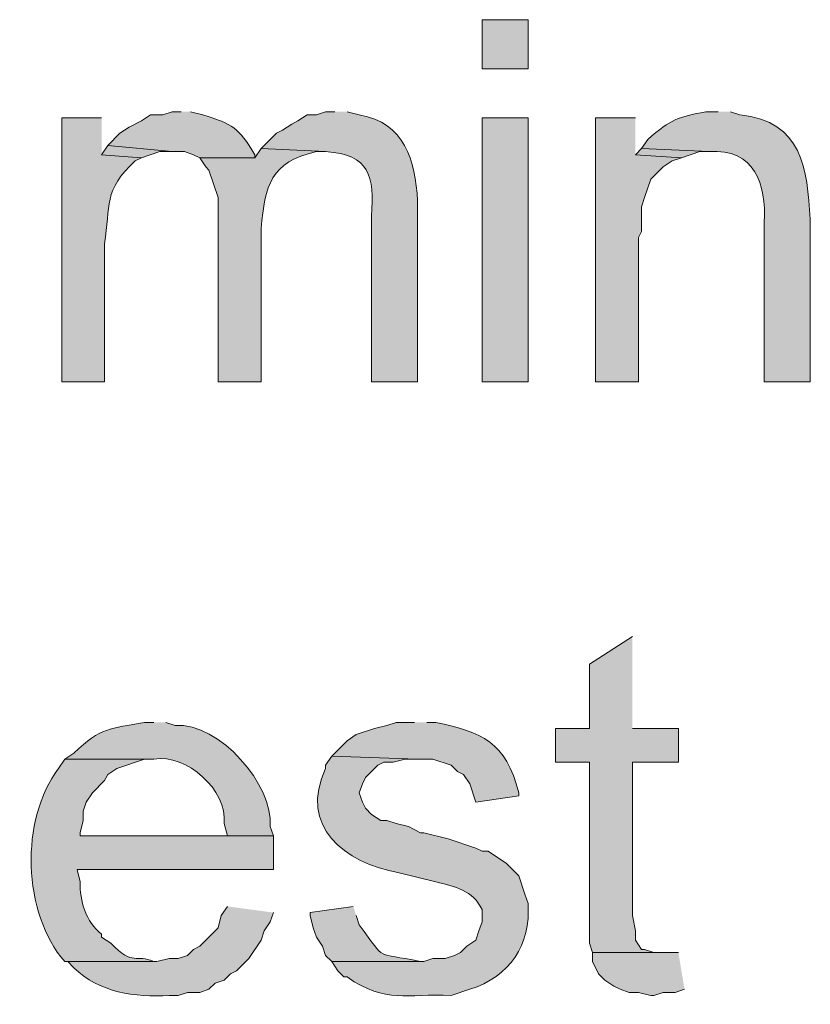
# Model space of a CAD drawing. Units: inches. Extents: x 19 to 188, y 66 to 208.
# Drawn here: x 151 to 156, y 106 to 113 of the extents above; entities that cross this region are included whole.
import ezdxf

# ---------------------------------------------------------------- set-up
doc = ezdxf.new("R2010")
doc.units = ezdxf.units.IN
doc.header["$MEASUREMENT"] = 0
doc.layers.add('Layer 1', color=7, linetype='Continuous')

msp = doc.modelspace()

# ---------------------------------------------------------------- hatches: boundary and pattern name
at = {"layer": 'Layer 1', "true_color": 0xffffff}
h = msp.add_hatch(color=7, dxfattribs=at)
h.dxf.hatch_style = 2
h.paths.add_polyline_path([(153.7547, 112.8042), (154.0722, 112.8042), (154.0722, 113.1429), (153.7547, 113.1429)])
h = msp.add_hatch(color=7, dxfattribs=at)
edge = h.paths.add_edge_path()
edge.add_spline(control_points=[(151.6803, 112.5079), (151.6803, 112.5079), (151.6168, 112.5079), (151.6168, 112.5079), (151.6168, 112.5079), (151.5533, 112.4867), (151.5533, 112.4867), (151.5533, 112.4867), (151.4687, 112.4867), (151.4687, 112.4867), (151.4687, 112.4867), (151.4052, 112.4444), (151.4052, 112.4444), (151.4052, 112.4444), (151.3205, 112.4021), (151.3205, 112.4021), (151.3205, 112.4021), (151.257, 112.3597), (151.257, 112.3597), (151.257, 112.3597), (151.1723, 112.2751), (151.1723, 112.2751), (151.1723, 112.2751), (151.6168, 112.2327), (151.6168, 112.2327), (151.6168, 112.2327), (151.7015, 112.2327), (151.7015, 112.2327), (151.7015, 112.2327), (151.765, 112.2116), (151.765, 112.2116), (151.765, 112.2116), (151.8073, 112.1904), (151.8073, 112.1904), (151.8073, 112.1904), (152.1883, 112.1904), (152.1883, 112.1904), (152.1883, 112.1904), (152.1883, 112.2116), (152.1883, 112.2116), (152.0687, 112.4038), (152.0416, 112.4193), (151.8285, 112.4867), (151.8285, 112.4867), (151.7438, 112.5079), (151.7438, 112.5079)], knot_values=[0, 0, 0, 0, 0.352778, 0.352778, 0.352778, 0.705556, 0.705556, 0.705556, 1.058333, 1.058333, 1.058333, 1.411111, 1.411111, 1.411111, 1.763889, 1.763889, 1.763889, 2.116667, 2.116667, 2.116667, 2.469444, 2.469444, 2.469444, 2.822222, 2.822222, 2.822222, 3.175, 3.175, 3.175, 3.527778, 3.527778, 3.527778, 3.880556, 3.880556, 3.880556, 4.233333, 4.233333, 4.233333, 4.586111, 4.586111, 4.586111, 4.938889, 4.938889, 4.938889, 5.291667, 5.291667, 5.291667, 5.291667], degree=3, periodic=0)
edge.add_line((151.7438, 112.5079), (151.6803, 112.5079))
h = msp.add_hatch(color=7, dxfattribs=at)
edge = h.paths.add_edge_path()
edge.add_spline(control_points=[(152.7387, 112.5079), (152.7387, 112.5079), (152.6752, 112.5079), (152.6752, 112.5079), (152.6752, 112.5079), (152.6117, 112.4867), (152.6117, 112.4867), (152.6117, 112.4867), (152.5482, 112.4867), (152.5482, 112.4867), (152.5482, 112.4867), (152.4847, 112.4444), (152.4847, 112.4444), (152.4847, 112.4444), (152.4423, 112.4232), (152.4423, 112.4232), (152.4423, 112.4232), (152.3788, 112.3809), (152.3788, 112.3809), (152.3788, 112.3809), (152.3365, 112.3597), (152.3365, 112.3597), (152.3365, 112.3597), (152.2307, 112.2539), (152.2307, 112.2539), (152.2307, 112.2539), (152.6752, 112.2327), (152.6752, 112.2327), (152.9817, 112.2133), (153.0114, 112.063), (152.9927, 111.7882), (152.9927, 111.7882), (152.9927, 110.6452), (152.9927, 110.6452), (152.9927, 110.6452), (153.3102, 110.6452), (153.3102, 110.6452), (153.3102, 110.6452), (153.3102, 111.8941), (153.3102, 111.8941), (153.2943, 112.1738), (153.2216, 112.4303), (152.908, 112.4867), (152.908, 112.4867), (152.8233, 112.5079), (152.8233, 112.5079)], knot_values=[0, 0, 0, 0, 0.352778, 0.352778, 0.352778, 0.705556, 0.705556, 0.705556, 1.058333, 1.058333, 1.058333, 1.411111, 1.411111, 1.411111, 1.763889, 1.763889, 1.763889, 2.116667, 2.116667, 2.116667, 2.469444, 2.469444, 2.469444, 2.822222, 2.822222, 2.822222, 3.175, 3.175, 3.175, 3.527778, 3.527778, 3.527778, 3.880556, 3.880556, 3.880556, 4.233333, 4.233333, 4.233333, 4.586111, 4.586111, 4.586111, 4.938889, 4.938889, 4.938889, 5.291667, 5.291667, 5.291667, 5.291667], degree=3, periodic=0)
edge.add_line((152.8233, 112.5079), (152.7387, 112.5079))
h = msp.add_hatch(color=7, dxfattribs=at)
edge = h.paths.add_edge_path()
edge.add_spline(control_points=[(155.3845, 112.5079), (155.3845, 112.5079), (155.2998, 112.5079), (155.2998, 112.5079), (155.1076, 112.4719), (155.0599, 112.4581), (154.8977, 112.3174), (154.8977, 112.3174), (154.8553, 112.2539), (154.8553, 112.2539), (154.8553, 112.2539), (155.321, 112.2327), (155.321, 112.2327), (155.635, 112.2567), (155.7158, 112.0038), (155.702, 111.7459), (155.702, 111.7459), (155.702, 110.6452), (155.702, 110.6452), (155.702, 110.6452), (156.0195, 110.6452), (156.0195, 110.6452), (156.0195, 110.6452), (156.0195, 111.7671), (156.0195, 111.7671), (155.9959, 112.1117), (155.9673, 112.4433), (155.5327, 112.4867), (155.5327, 112.4867), (155.4692, 112.5079), (155.4692, 112.5079)], knot_values=[0, 0, 0, 0, 0.352778, 0.352778, 0.352778, 0.705556, 0.705556, 0.705556, 1.058333, 1.058333, 1.058333, 1.411111, 1.411111, 1.411111, 1.763889, 1.763889, 1.763889, 2.116667, 2.116667, 2.116667, 2.469444, 2.469444, 2.469444, 2.822222, 2.822222, 2.822222, 3.175, 3.175, 3.175, 3.527778, 3.527778, 3.527778, 3.527778], degree=3, periodic=0)
edge.add_line((155.4692, 112.5079), (155.3845, 112.5079))
h = msp.add_hatch(color=7, dxfattribs=at)
edge = h.paths.add_edge_path()
edge.add_spline(control_points=[(151.13, 112.4656), (151.13, 112.4656), (150.8548, 112.4656), (150.8548, 112.4656), (150.8548, 112.4656), (150.8548, 110.6452), (150.8548, 110.6452), (150.8548, 110.6452), (151.1512, 110.6452), (151.1512, 110.6452), (151.1512, 110.6452), (151.1512, 111.5977), (151.1512, 111.5977), (151.1921, 111.8598), (151.1395, 111.9646), (151.3628, 112.1692), (151.3628, 112.1692), (151.4052, 112.1904), (151.4052, 112.1904), (151.4052, 112.1904), (151.13, 112.2116), (151.13, 112.2116)], knot_values=[0, 0, 0, 0, 0.352778, 0.352778, 0.352778, 0.705556, 0.705556, 0.705556, 1.058333, 1.058333, 1.058333, 1.411111, 1.411111, 1.411111, 1.763889, 1.763889, 1.763889, 2.116667, 2.116667, 2.116667, 2.469444, 2.469444, 2.469444, 2.469444], degree=3, periodic=0)
edge.add_line((151.13, 112.2116), (151.13, 112.4656))
h = msp.add_hatch(color=7, dxfattribs=at)
h.dxf.hatch_style = 2
h.paths.add_polyline_path([(153.7547, 110.6452), (154.0722, 110.6452), (154.0722, 112.4656), (153.7547, 112.4656)])
for points in [[(154.813, 112.4656), (154.5378, 112.4656), (154.5378, 110.6452), (154.8342, 110.6452), (154.8342, 111.64), (154.8553, 111.6824), (154.8553, 111.8517), (154.8765, 111.9152), (154.9188, 112.0422), (154.9823, 112.1057), (155.0035, 112.1269), (155.067, 112.1692), (155.1305, 112.1904), (154.813, 112.2116)], [(151.1723, 112.2751), (151.13, 112.2116), (151.4052, 112.1904), (151.5322, 112.2327), (151.6168, 112.2327)], [(154.8553, 112.2539), (154.813, 112.2116), (155.1305, 112.1904), (155.2575, 112.2327), (155.321, 112.2327)], [(154.7918, 108.8884), (154.4955, 108.6979), (154.4955, 108.2534), (154.2627, 108.2534), (154.2627, 108.0205), (154.4955, 108.0205), (154.4955, 106.7717), (154.5167, 106.7082), (154.9823, 106.7082), (154.94, 106.7082), (154.8765, 106.7294), (154.8553, 106.7294), (154.813, 106.7929), (154.813, 106.8564), (154.7918, 106.9622), (154.7918, 108.0205), (155.1093, 108.0205), (155.1093, 108.2534), (154.7918, 108.2534)], [(155.1093, 106.7082), (154.5167, 106.7082), (154.5167, 106.6447), (154.559, 106.5601), (154.6013, 106.5177), (154.6648, 106.4754), (154.7072, 106.4542), (154.7707, 106.433), (154.8342, 106.433), (154.9188, 106.4119), (154.94, 106.4119), (155.0035, 106.433), (155.0882, 106.433), (155.1517, 106.4542)]]:
    msp.add_hatch(color=7, dxfattribs=at).paths.add_polyline_path(points)
h = msp.add_hatch(color=7, dxfattribs=at)
edge = h.paths.add_edge_path()
edge.add_spline(control_points=[(152.2307, 112.2539), (152.2307, 112.2539), (152.1883, 112.1904), (152.1883, 112.1904), (152.1883, 112.1904), (151.8073, 112.1904), (151.8073, 112.1904), (151.8073, 112.1904), (151.8497, 112.1269), (151.8497, 112.1269), (151.8497, 112.1269), (151.8708, 112.1057), (151.8708, 112.1057), (151.8708, 112.1057), (151.9343, 111.9152), (151.9343, 111.9152), (151.9343, 111.9152), (151.9343, 110.6452), (151.9343, 110.6452), (151.9343, 110.6452), (152.2307, 110.6452), (152.2307, 110.6452), (152.2307, 110.6452), (152.2307, 111.7035), (152.2307, 111.7035), (152.2578, 111.9988), (152.2945, 112.1615), (152.6117, 112.2327), (152.6117, 112.2327), (152.6752, 112.2327), (152.6752, 112.2327)], knot_values=[0, 0, 0, 0, 0.352778, 0.352778, 0.352778, 0.705556, 0.705556, 0.705556, 1.058333, 1.058333, 1.058333, 1.411111, 1.411111, 1.411111, 1.763889, 1.763889, 1.763889, 2.116667, 2.116667, 2.116667, 2.469444, 2.469444, 2.469444, 2.822222, 2.822222, 2.822222, 3.175, 3.175, 3.175, 3.527778, 3.527778, 3.527778, 3.527778], degree=3, periodic=0)
edge.add_line((152.6752, 112.2327), (152.2307, 112.2539))
h = msp.add_hatch(color=7, dxfattribs=at)
edge = h.paths.add_edge_path()
edge.add_spline(control_points=[(151.4898, 108.2957), (151.4898, 108.2957), (151.4263, 108.2957), (151.4263, 108.2957), (151.1896, 108.2485), (151.1261, 108.265), (150.9395, 108.0841), (150.9395, 108.0841), (150.876, 108.0417), (150.876, 108.0417), (150.876, 108.0417), (151.4898, 108.0417), (151.4898, 108.0417), (151.7213, 108.0788), (151.9957, 107.8293), (151.9767, 107.5972), (151.9767, 107.5972), (151.9978, 107.5126), (151.9978, 107.5126), (151.9978, 107.5126), (150.9818, 107.5126), (150.9818, 107.5126), (150.9818, 107.5126), (152.3153, 107.5126), (152.3153, 107.5126), (152.3153, 107.5126), (152.2942, 107.5761), (152.2942, 107.5761), (152.3164, 107.8625), (151.9449, 108.2943), (151.638, 108.2745), (151.638, 108.2745), (151.5745, 108.2957), (151.5745, 108.2957)], knot_values=[0, 0, 0, 0, 0.352778, 0.352778, 0.352778, 0.705556, 0.705556, 0.705556, 1.058333, 1.058333, 1.058333, 1.411111, 1.411111, 1.411111, 1.763889, 1.763889, 1.763889, 2.116667, 2.116667, 2.116667, 2.469444, 2.469444, 2.469444, 2.822222, 2.822222, 2.822222, 3.175, 3.175, 3.175, 3.527778, 3.527778, 3.527778, 3.880556, 3.880556, 3.880556, 3.880556], degree=3, periodic=0)
edge.add_line((151.5745, 108.2957), (151.4898, 108.2957))
h = msp.add_hatch(color=7, dxfattribs=at)
edge = h.paths.add_edge_path()
edge.add_spline(control_points=[(153.289, 108.2957), (153.289, 108.2957), (153.162, 108.2957), (153.162, 108.2957), (153.162, 108.2957), (153.0985, 108.2745), (153.0985, 108.2745), (153.0985, 108.2745), (153.0138, 108.2534), (153.0138, 108.2534), (153.0138, 108.2534), (152.8868, 108.2111), (152.8868, 108.2111), (152.8868, 108.2111), (152.8233, 108.1687), (152.8233, 108.1687), (152.8233, 108.1687), (152.7175, 108.0629), (152.7175, 108.0629), (152.7175, 108.0629), (153.3102, 108.0417), (153.3102, 108.0417), (153.3102, 108.0417), (153.416, 108.0417), (153.416, 108.0417), (153.416, 108.0417), (153.543, 107.9994), (153.543, 107.9994), (153.543, 107.9994), (153.5853, 107.9571), (153.5853, 107.9571), (153.5853, 107.9571), (153.6277, 107.9359), (153.6277, 107.9359), (153.6277, 107.9359), (153.67, 107.8724), (153.67, 107.8724), (153.67, 107.8724), (153.7123, 107.7454), (153.7123, 107.7454), (153.7123, 107.7454), (154.0087, 107.7877), (154.0087, 107.7877), (154.0087, 107.7877), (154.0087, 107.8089), (154.0087, 107.8089), (153.9198, 108.1655), (153.7515, 108.2241), (153.4372, 108.2957), (153.4372, 108.2957), (153.3737, 108.2957), (153.3737, 108.2957)], knot_values=[0, 0, 0, 0, 0.352778, 0.352778, 0.352778, 0.705556, 0.705556, 0.705556, 1.058333, 1.058333, 1.058333, 1.411111, 1.411111, 1.411111, 1.763889, 1.763889, 1.763889, 2.116667, 2.116667, 2.116667, 2.469444, 2.469444, 2.469444, 2.822222, 2.822222, 2.822222, 3.175, 3.175, 3.175, 3.527778, 3.527778, 3.527778, 3.880556, 3.880556, 3.880556, 4.233333, 4.233333, 4.233333, 4.586111, 4.586111, 4.586111, 4.938889, 4.938889, 4.938889, 5.291667, 5.291667, 5.291667, 5.644444, 5.644444, 5.644444, 5.997222, 5.997222, 5.997222, 5.997222], degree=3, periodic=0)
edge.add_line((153.3737, 108.2957), (153.289, 108.2957))
h = msp.add_hatch(color=7, dxfattribs=at)
edge = h.paths.add_edge_path()
edge.add_spline(control_points=[(150.876, 108.0417), (150.876, 108.0417), (150.8337, 107.9782), (150.8337, 107.9782), (150.5652, 107.6237), (150.585, 106.9792), (150.876, 106.6447), (150.876, 106.6447), (151.511, 106.6447), (151.511, 106.6447), (151.511, 106.6447), (151.4898, 106.6447), (151.4898, 106.6447), (151.3656, 106.7036), (151.3536, 106.6063), (151.1935, 106.7717), (151.1935, 106.7717), (151.13, 106.8141), (151.13, 106.8141), (151.13, 106.8141), (151.13, 106.8352), (151.13, 106.8352), (151.022, 106.9164), (150.9801, 107.0656), (150.9818, 107.1951), (150.9818, 107.1951), (150.9607, 107.2797), (150.9607, 107.2797), (150.9607, 107.2797), (152.3153, 107.2797), (152.3153, 107.2797), (152.3153, 107.2797), (152.3153, 107.5126), (152.3153, 107.5126), (152.3153, 107.5126), (150.9818, 107.5126), (150.9818, 107.5126), (150.9818, 107.5126), (150.9818, 107.5337), (150.9818, 107.5337), (150.9818, 107.5337), (151.003, 107.6184), (151.003, 107.6184), (151.003, 107.6184), (151.003, 107.6819), (151.003, 107.6819), (151.003, 107.6819), (151.0242, 107.7454), (151.0242, 107.7454), (151.0242, 107.7454), (151.0665, 107.8089), (151.0665, 107.8089), (151.0665, 107.8089), (151.1512, 107.8936), (151.1512, 107.8936), (151.1512, 107.8936), (151.1723, 107.9359), (151.1723, 107.9359), (151.1723, 107.9359), (151.2358, 107.9782), (151.2358, 107.9782), (151.2358, 107.9782), (151.4263, 108.0417), (151.4263, 108.0417), (151.4263, 108.0417), (151.4898, 108.0417), (151.4898, 108.0417)], knot_values=[0, 0, 0, 0, 0.352778, 0.352778, 0.352778, 0.705556, 0.705556, 0.705556, 1.058333, 1.058333, 1.058333, 1.411111, 1.411111, 1.411111, 1.763889, 1.763889, 1.763889, 2.116667, 2.116667, 2.116667, 2.469444, 2.469444, 2.469444, 2.822222, 2.822222, 2.822222, 3.175, 3.175, 3.175, 3.527778, 3.527778, 3.527778, 3.880556, 3.880556, 3.880556, 4.233333, 4.233333, 4.233333, 4.586111, 4.586111, 4.586111, 4.938889, 4.938889, 4.938889, 5.291667, 5.291667, 5.291667, 5.644444, 5.644444, 5.644444, 5.997222, 5.997222, 5.997222, 6.35, 6.35, 6.35, 6.702778, 6.702778, 6.702778, 7.055556, 7.055556, 7.055556, 7.408333, 7.408333, 7.408333, 7.761111, 7.761111, 7.761111, 7.761111], degree=3, periodic=0)
edge.add_line((151.4898, 108.0417), (150.876, 108.0417))
h = msp.add_hatch(color=7, dxfattribs=at)
edge = h.paths.add_edge_path()
edge.add_spline(control_points=[(152.7175, 108.0629), (152.7175, 108.0629), (152.6752, 107.9994), (152.6752, 107.9994), (152.6752, 107.9994), (152.6752, 107.9782), (152.6752, 107.9782), (152.4899, 107.5792), (152.8018, 107.3256), (153.1832, 107.2585), (153.1832, 107.2585), (153.4372, 107.1951), (153.4372, 107.1951), (153.5652, 107.164), (153.6936, 107.1347), (153.7547, 107.0046), (153.7547, 107.0046), (153.7547, 106.9199), (153.7547, 106.9199), (153.7547, 106.9199), (153.7335, 106.8564), (153.7335, 106.8564), (153.7335, 106.8564), (153.7123, 106.7929), (153.7123, 106.7929), (153.7123, 106.7929), (153.6488, 106.7506), (153.6488, 106.7506), (153.6488, 106.7506), (153.6065, 106.7082), (153.6065, 106.7082), (153.6065, 106.7082), (153.5642, 106.687), (153.5642, 106.687), (153.5642, 106.687), (153.5007, 106.6659), (153.5007, 106.6659), (153.5007, 106.6659), (153.416, 106.6659), (153.416, 106.6659), (153.416, 106.6659), (153.3525, 106.6447), (153.3525, 106.6447), (153.3525, 106.6447), (152.7175, 106.6447), (152.7175, 106.6447), (152.7175, 106.6447), (152.7598, 106.5812), (152.7598, 106.5812), (152.7598, 106.5812), (152.8022, 106.5389), (152.8022, 106.5389), (152.8022, 106.5389), (152.8233, 106.5389), (152.8233, 106.5389), (153.101, 106.3505), (153.2269, 106.4267), (153.543, 106.4119), (153.543, 106.4119), (153.67, 106.4542), (153.67, 106.4542), (153.9473, 106.541), (154.0923, 106.7594), (154.0722, 107.0469), (154.0722, 107.0469), (154.051, 107.1104), (154.051, 107.1104), (154.051, 107.1104), (154.0087, 107.2374), (154.0087, 107.2374), (154.0087, 107.2374), (153.924, 107.3221), (153.924, 107.3221), (153.924, 107.3221), (153.797, 107.4067), (153.797, 107.4067), (153.797, 107.4067), (153.7547, 107.4067), (153.7547, 107.4067), (153.7547, 107.4067), (153.7123, 107.4279), (153.7123, 107.4279), (153.7123, 107.4279), (153.5218, 107.4914), (153.5218, 107.4914), (153.5218, 107.4914), (153.3525, 107.5337), (153.3525, 107.5337), (153.3525, 107.5337), (153.3313, 107.5337), (153.3313, 107.5337), (153.3313, 107.5337), (153.2467, 107.5761), (153.2467, 107.5761), (153.2467, 107.5761), (153.162, 107.5972), (153.162, 107.5972), (153.162, 107.5972), (153.0985, 107.6184), (153.0985, 107.6184), (153.0985, 107.6184), (153.0562, 107.6184), (153.0562, 107.6184), (153.0562, 107.6184), (152.9927, 107.6607), (152.9927, 107.6607), (152.9927, 107.6607), (152.9503, 107.7031), (152.9503, 107.7031), (152.9503, 107.7031), (152.9292, 107.7454), (152.9292, 107.7454), (152.9292, 107.7454), (152.908, 107.8089), (152.908, 107.8089), (152.908, 107.8089), (152.9292, 107.8724), (152.9292, 107.8724), (152.9292, 107.8724), (152.9503, 107.9147), (152.9503, 107.9147), (152.9503, 107.9147), (153.035, 107.9994), (153.035, 107.9994), (153.035, 107.9994), (153.0773, 108.0205), (153.0773, 108.0205), (153.0773, 108.0205), (153.1408, 108.0205), (153.1408, 108.0205), (153.1408, 108.0205), (153.2255, 108.0417), (153.2255, 108.0417), (153.2255, 108.0417), (153.3102, 108.0417), (153.3102, 108.0417)], knot_values=[0, 0, 0, 0, 0.352778, 0.352778, 0.352778, 0.705556, 0.705556, 0.705556, 1.058333, 1.058333, 1.058333, 1.411111, 1.411111, 1.411111, 1.763889, 1.763889, 1.763889, 2.116667, 2.116667, 2.116667, 2.469444, 2.469444, 2.469444, 2.822222, 2.822222, 2.822222, 3.175, 3.175, 3.175, 3.527778, 3.527778, 3.527778, 3.880556, 3.880556, 3.880556, 4.233333, 4.233333, 4.233333, 4.586111, 4.586111, 4.586111, 4.938889, 4.938889, 4.938889, 5.291667, 5.291667, 5.291667, 5.644444, 5.644444, 5.644444, 5.997222, 5.997222, 5.997222, 6.35, 6.35, 6.35, 6.702778, 6.702778, 6.702778, 7.055556, 7.055556, 7.055556, 7.408333, 7.408333, 7.408333, 7.761111, 7.761111, 7.761111, 8.113889, 8.113889, 8.113889, 8.466667, 8.466667, 8.466667, 8.819444, 8.819444, 8.819444, 9.172222, 9.172222, 9.172222, 9.525, 9.525, 9.525, 9.877778, 9.877778, 9.877778, 10.230556, 10.230556, 10.230556, 10.583333, 10.583333, 10.583333, 10.936111, 10.936111, 10.936111, 11.288889, 11.288889, 11.288889, 11.641667, 11.641667, 11.641667, 11.994444, 11.994444, 11.994444, 12.347222, 12.347222, 12.347222, 12.7, 12.7, 12.7, 13.052778, 13.052778, 13.052778, 13.405556, 13.405556, 13.405556, 13.758333, 13.758333, 13.758333, 14.111111, 14.111111, 14.111111, 14.463889, 14.463889, 14.463889, 14.816667, 14.816667, 14.816667, 15.169444, 15.169444, 15.169444, 15.522222, 15.522222, 15.522222, 15.875, 15.875, 15.875, 15.875], degree=3, periodic=0)
edge.add_line((153.3102, 108.0417), (152.7175, 108.0629))
h = msp.add_hatch(color=7, dxfattribs=at)
edge = h.paths.add_edge_path()
edge.add_spline(control_points=[(151.9978, 107.0257), (151.9978, 107.0257), (151.9555, 106.9622), (151.9555, 106.9622), (151.9555, 106.9622), (151.9343, 106.8776), (151.9343, 106.8776), (151.9343, 106.8776), (151.8073, 106.7505), (151.8073, 106.7505), (151.8073, 106.7505), (151.765, 106.7294), (151.765, 106.7294), (151.765, 106.7294), (151.7227, 106.687), (151.7227, 106.687), (151.7227, 106.687), (151.6592, 106.6659), (151.6592, 106.6659), (151.6592, 106.6659), (151.5957, 106.6659), (151.5957, 106.6659), (151.5957, 106.6659), (151.511, 106.6447), (151.511, 106.6447), (151.511, 106.6447), (150.876, 106.6447), (150.876, 106.6447), (150.876, 106.6447), (150.8972, 106.6447), (150.8972, 106.6447), (150.8972, 106.6447), (150.9395, 106.6024), (150.9395, 106.6024), (151.1131, 106.4316), (151.3611, 106.3971), (151.5957, 106.4119), (151.5957, 106.4119), (151.6592, 106.4119), (151.6592, 106.4119), (151.6592, 106.4119), (151.7227, 106.433), (151.7227, 106.433), (151.7227, 106.433), (151.8073, 106.433), (151.8073, 106.433), (151.8073, 106.433), (151.8708, 106.4542), (151.8708, 106.4542), (151.8708, 106.4542), (151.9132, 106.4966), (151.9132, 106.4966), (151.9132, 106.4966), (151.9767, 106.5177), (151.9767, 106.5177), (151.9767, 106.5177), (152.019, 106.5601), (152.019, 106.5601), (152.019, 106.5601), (152.0613, 106.5812), (152.0613, 106.5812), (152.0613, 106.5812), (152.146, 106.6659), (152.146, 106.6659), (152.146, 106.6659), (152.2307, 106.7929), (152.2307, 106.7929), (152.2307, 106.7929), (152.2518, 106.8564), (152.2518, 106.8564), (152.2518, 106.8564), (152.2942, 106.9199), (152.2942, 106.9199), (152.2942, 106.9199), (152.3153, 106.9834), (152.3153, 106.9834)], knot_values=[0, 0, 0, 0, 0.352778, 0.352778, 0.352778, 0.705556, 0.705556, 0.705556, 1.058333, 1.058333, 1.058333, 1.411111, 1.411111, 1.411111, 1.763889, 1.763889, 1.763889, 2.116667, 2.116667, 2.116667, 2.469444, 2.469444, 2.469444, 2.822222, 2.822222, 2.822222, 3.175, 3.175, 3.175, 3.527778, 3.527778, 3.527778, 3.880556, 3.880556, 3.880556, 4.233333, 4.233333, 4.233333, 4.586111, 4.586111, 4.586111, 4.938889, 4.938889, 4.938889, 5.291667, 5.291667, 5.291667, 5.644444, 5.644444, 5.644444, 5.997222, 5.997222, 5.997222, 6.35, 6.35, 6.35, 6.702778, 6.702778, 6.702778, 7.055556, 7.055556, 7.055556, 7.408333, 7.408333, 7.408333, 7.761111, 7.761111, 7.761111, 8.113889, 8.113889, 8.113889, 8.466667, 8.466667, 8.466667, 8.819444, 8.819444, 8.819444, 8.819444], degree=3, periodic=0)
edge.add_line((152.3153, 106.9834), (151.9978, 107.0257))
h = msp.add_hatch(color=7, dxfattribs=at)
edge = h.paths.add_edge_path()
edge.add_spline(control_points=[(152.8657, 107.0257), (152.8657, 107.0257), (152.5693, 106.9834), (152.5693, 106.9834), (152.5693, 106.9834), (152.5693, 106.9622), (152.5693, 106.9622), (152.5693, 106.9622), (152.5905, 106.8776), (152.5905, 106.8776), (152.5905, 106.8776), (152.6117, 106.8141), (152.6117, 106.8141), (152.6117, 106.8141), (152.654, 106.7505), (152.654, 106.7505), (152.654, 106.7505), (152.6752, 106.687), (152.6752, 106.687), (152.6752, 106.687), (152.7175, 106.6447), (152.7175, 106.6447), (152.7175, 106.6447), (153.3525, 106.6447), (153.3525, 106.6447), (153.3525, 106.6447), (153.3313, 106.6447), (153.3313, 106.6447), (153.0043, 106.717), (153.1077, 106.632), (152.908, 106.8987), (152.908, 106.8987), (152.8868, 106.9622), (152.8868, 106.9622)], knot_values=[0, 0, 0, 0, 0.352778, 0.352778, 0.352778, 0.705556, 0.705556, 0.705556, 1.058333, 1.058333, 1.058333, 1.411111, 1.411111, 1.411111, 1.763889, 1.763889, 1.763889, 2.116667, 2.116667, 2.116667, 2.469444, 2.469444, 2.469444, 2.822222, 2.822222, 2.822222, 3.175, 3.175, 3.175, 3.527778, 3.527778, 3.527778, 3.880556, 3.880556, 3.880556, 3.880556], degree=3, periodic=0)
edge.add_line((152.8868, 106.9622), (152.8657, 107.0257))

# ---------------------------------------------------------------- linework, layer by layer
at = {"layer": 'Layer 1', "lineweight": 0}
for points in [[(153.7547, 112.8042), (154.0722, 112.8042), (154.0722, 113.1429), (153.7547, 113.1429), (153.7547, 112.8042)], [(153.7547, 110.6452), (154.0722, 110.6452), (154.0722, 112.4656), (153.7547, 112.4656), (153.7547, 110.6452)], [(154.813, 112.4656), (154.5378, 112.4656), (154.5378, 110.6452), (154.8342, 110.6452), (154.8342, 111.64), (154.8553, 111.6824), (154.8553, 111.8517), (154.8765, 111.9152), (154.9188, 112.0422), (154.9823, 112.1057), (155.0035, 112.1269), (155.067, 112.1692), (155.1305, 112.1904), (154.813, 112.2116)], [(151.1723, 112.2751), (151.13, 112.2116), (151.4052, 112.1904), (151.5322, 112.2327), (151.6168, 112.2327)], [(154.8553, 112.2539), (154.813, 112.2116), (155.1305, 112.1904), (155.2575, 112.2327), (155.321, 112.2327)], [(154.7918, 108.8884), (154.4955, 108.6979), (154.4955, 108.2534), (154.2627, 108.2534), (154.2627, 108.0205), (154.4955, 108.0205), (154.4955, 106.7717), (154.5167, 106.7082), (154.9823, 106.7082), (154.94, 106.7082), (154.8765, 106.7294), (154.8553, 106.7294), (154.813, 106.7929), (154.813, 106.8564), (154.7918, 106.9622), (154.7918, 108.0205), (155.1093, 108.0205), (155.1093, 108.2534), (154.7918, 108.2534)], [(155.1093, 106.7082), (154.5167, 106.7082), (154.5167, 106.6447), (154.559, 106.5601), (154.6013, 106.5177), (154.6648, 106.4754), (154.7072, 106.4542), (154.7707, 106.433), (154.8342, 106.433), (154.9188, 106.4119), (154.94, 106.4119), (155.0035, 106.433), (155.0882, 106.433), (155.1517, 106.4542)]]:
    msp.add_lwpolyline(points, dxfattribs=at)
for points, knots in [([(151.6803, 112.5079), (151.6803, 112.5079), (151.6168, 112.5079), (151.6168, 112.5079), (151.6168, 112.5079), (151.5533, 112.4867), (151.5533, 112.4867), (151.5533, 112.4867), (151.4687, 112.4867), (151.4687, 112.4867), (151.4687, 112.4867), (151.4052, 112.4444), (151.4052, 112.4444), (151.4052, 112.4444), (151.3205, 112.4021), (151.3205, 112.4021), (151.3205, 112.4021), (151.257, 112.3597), (151.257, 112.3597), (151.257, 112.3597), (151.1723, 112.2751), (151.1723, 112.2751), (151.1723, 112.2751), (151.6168, 112.2327), (151.6168, 112.2327), (151.6168, 112.2327), (151.7015, 112.2327), (151.7015, 112.2327), (151.7015, 112.2327), (151.765, 112.2116), (151.765, 112.2116), (151.765, 112.2116), (151.8073, 112.1904), (151.8073, 112.1904), (151.8073, 112.1904), (152.1883, 112.1904), (152.1883, 112.1904), (152.1883, 112.1904), (152.1883, 112.2116), (152.1883, 112.2116), (152.0687, 112.4038), (152.0416, 112.4193), (151.8285, 112.4867), (151.8285, 112.4867), (151.7438, 112.5079), (151.7438, 112.5079)], [0, 0, 0, 0, 1, 1, 1, 2, 2, 2, 3, 3, 3, 4, 4, 4, 5, 5, 5, 6, 6, 6, 7, 7, 7, 8, 8, 8, 9, 9, 9, 10, 10, 10, 11, 11, 11, 12, 12, 12, 13, 13, 13, 14, 14, 14, 15, 15, 15, 15]), ([(152.7387, 112.5079), (152.7387, 112.5079), (152.6752, 112.5079), (152.6752, 112.5079), (152.6752, 112.5079), (152.6117, 112.4867), (152.6117, 112.4867), (152.6117, 112.4867), (152.5482, 112.4867), (152.5482, 112.4867), (152.5482, 112.4867), (152.4847, 112.4444), (152.4847, 112.4444), (152.4847, 112.4444), (152.4423, 112.4232), (152.4423, 112.4232), (152.4423, 112.4232), (152.3788, 112.3809), (152.3788, 112.3809), (152.3788, 112.3809), (152.3365, 112.3597), (152.3365, 112.3597), (152.3365, 112.3597), (152.2307, 112.2539), (152.2307, 112.2539), (152.2307, 112.2539), (152.6752, 112.2327), (152.6752, 112.2327), (152.9817, 112.2133), (153.0114, 112.063), (152.9927, 111.7882), (152.9927, 111.7882), (152.9927, 110.6452), (152.9927, 110.6452), (152.9927, 110.6452), (153.3102, 110.6452), (153.3102, 110.6452), (153.3102, 110.6452), (153.3102, 111.8941), (153.3102, 111.8941), (153.2943, 112.1738), (153.2216, 112.4303), (152.908, 112.4867), (152.908, 112.4867), (152.8233, 112.5079), (152.8233, 112.5079)], [0, 0, 0, 0, 1, 1, 1, 2, 2, 2, 3, 3, 3, 4, 4, 4, 5, 5, 5, 6, 6, 6, 7, 7, 7, 8, 8, 8, 9, 9, 9, 10, 10, 10, 11, 11, 11, 12, 12, 12, 13, 13, 13, 14, 14, 14, 15, 15, 15, 15]), ([(155.3845, 112.5079), (155.3845, 112.5079), (155.2998, 112.5079), (155.2998, 112.5079), (155.1076, 112.4719), (155.0599, 112.4581), (154.8977, 112.3174), (154.8977, 112.3174), (154.8553, 112.2539), (154.8553, 112.2539), (154.8553, 112.2539), (155.321, 112.2327), (155.321, 112.2327), (155.635, 112.2567), (155.7158, 112.0038), (155.702, 111.7459), (155.702, 111.7459), (155.702, 110.6452), (155.702, 110.6452), (155.702, 110.6452), (156.0195, 110.6452), (156.0195, 110.6452), (156.0195, 110.6452), (156.0195, 111.7671), (156.0195, 111.7671), (155.9959, 112.1117), (155.9673, 112.4433), (155.5327, 112.4867), (155.5327, 112.4867), (155.4692, 112.5079), (155.4692, 112.5079)], [0, 0, 0, 0, 1, 1, 1, 2, 2, 2, 3, 3, 3, 4, 4, 4, 5, 5, 5, 6, 6, 6, 7, 7, 7, 8, 8, 8, 9, 9, 9, 10, 10, 10, 10]), ([(151.13, 112.4656), (151.13, 112.4656), (150.8548, 112.4656), (150.8548, 112.4656), (150.8548, 112.4656), (150.8548, 110.6452), (150.8548, 110.6452), (150.8548, 110.6452), (151.1512, 110.6452), (151.1512, 110.6452), (151.1512, 110.6452), (151.1512, 111.5977), (151.1512, 111.5977), (151.1921, 111.8598), (151.1395, 111.9646), (151.3628, 112.1692), (151.3628, 112.1692), (151.4052, 112.1904), (151.4052, 112.1904), (151.4052, 112.1904), (151.13, 112.2116), (151.13, 112.2116)], [0, 0, 0, 0, 1, 1, 1, 2, 2, 2, 3, 3, 3, 4, 4, 4, 5, 5, 5, 6, 6, 6, 7, 7, 7, 7]), ([(152.2307, 112.2539), (152.2307, 112.2539), (152.1883, 112.1904), (152.1883, 112.1904), (152.1883, 112.1904), (151.8073, 112.1904), (151.8073, 112.1904), (151.8073, 112.1904), (151.8497, 112.1269), (151.8497, 112.1269), (151.8497, 112.1269), (151.8708, 112.1057), (151.8708, 112.1057), (151.8708, 112.1057), (151.9343, 111.9152), (151.9343, 111.9152), (151.9343, 111.9152), (151.9343, 110.6452), (151.9343, 110.6452), (151.9343, 110.6452), (152.2307, 110.6452), (152.2307, 110.6452), (152.2307, 110.6452), (152.2307, 111.7035), (152.2307, 111.7035), (152.2578, 111.9988), (152.2945, 112.1615), (152.6117, 112.2327), (152.6117, 112.2327), (152.6752, 112.2327), (152.6752, 112.2327)], [0, 0, 0, 0, 1, 1, 1, 2, 2, 2, 3, 3, 3, 4, 4, 4, 5, 5, 5, 6, 6, 6, 7, 7, 7, 8, 8, 8, 9, 9, 9, 10, 10, 10, 10]), ([(151.4898, 108.2957), (151.4898, 108.2957), (151.4263, 108.2957), (151.4263, 108.2957), (151.1896, 108.2485), (151.1261, 108.265), (150.9395, 108.0841), (150.9395, 108.0841), (150.876, 108.0417), (150.876, 108.0417), (150.876, 108.0417), (151.4898, 108.0417), (151.4898, 108.0417), (151.7213, 108.0788), (151.9957, 107.8293), (151.9767, 107.5972), (151.9767, 107.5972), (151.9978, 107.5126), (151.9978, 107.5126), (151.9978, 107.5126), (150.9818, 107.5126), (150.9818, 107.5126), (150.9818, 107.5126), (152.3153, 107.5126), (152.3153, 107.5126), (152.3153, 107.5126), (152.2942, 107.5761), (152.2942, 107.5761), (152.3164, 107.8625), (151.9449, 108.2943), (151.638, 108.2745), (151.638, 108.2745), (151.5745, 108.2957), (151.5745, 108.2957)], [0, 0, 0, 0, 1, 1, 1, 2, 2, 2, 3, 3, 3, 4, 4, 4, 5, 5, 5, 6, 6, 6, 7, 7, 7, 8, 8, 8, 9, 9, 9, 10, 10, 10, 11, 11, 11, 11]), ([(153.289, 108.2957), (153.289, 108.2957), (153.162, 108.2957), (153.162, 108.2957), (153.162, 108.2957), (153.0985, 108.2745), (153.0985, 108.2745), (153.0985, 108.2745), (153.0138, 108.2534), (153.0138, 108.2534), (153.0138, 108.2534), (152.8868, 108.2111), (152.8868, 108.2111), (152.8868, 108.2111), (152.8233, 108.1687), (152.8233, 108.1687), (152.8233, 108.1687), (152.7175, 108.0629), (152.7175, 108.0629), (152.7175, 108.0629), (153.3102, 108.0417), (153.3102, 108.0417), (153.3102, 108.0417), (153.416, 108.0417), (153.416, 108.0417), (153.416, 108.0417), (153.543, 107.9994), (153.543, 107.9994), (153.543, 107.9994), (153.5853, 107.9571), (153.5853, 107.9571), (153.5853, 107.9571), (153.6277, 107.9359), (153.6277, 107.9359), (153.6277, 107.9359), (153.67, 107.8724), (153.67, 107.8724), (153.67, 107.8724), (153.7123, 107.7454), (153.7123, 107.7454), (153.7123, 107.7454), (154.0087, 107.7877), (154.0087, 107.7877), (154.0087, 107.7877), (154.0087, 107.8089), (154.0087, 107.8089), (153.9198, 108.1655), (153.7515, 108.2241), (153.4372, 108.2957), (153.4372, 108.2957), (153.3737, 108.2957), (153.3737, 108.2957)], [0, 0, 0, 0, 1, 1, 1, 2, 2, 2, 3, 3, 3, 4, 4, 4, 5, 5, 5, 6, 6, 6, 7, 7, 7, 8, 8, 8, 9, 9, 9, 10, 10, 10, 11, 11, 11, 12, 12, 12, 13, 13, 13, 14, 14, 14, 15, 15, 15, 16, 16, 16, 17, 17, 17, 17]), ([(150.876, 108.0417), (150.876, 108.0417), (150.8337, 107.9782), (150.8337, 107.9782), (150.5652, 107.6237), (150.585, 106.9792), (150.876, 106.6447), (150.876, 106.6447), (151.511, 106.6447), (151.511, 106.6447), (151.511, 106.6447), (151.4898, 106.6447), (151.4898, 106.6447), (151.3656, 106.7036), (151.3536, 106.6063), (151.1935, 106.7717), (151.1935, 106.7717), (151.13, 106.8141), (151.13, 106.8141), (151.13, 106.8141), (151.13, 106.8352), (151.13, 106.8352), (151.022, 106.9164), (150.9801, 107.0656), (150.9818, 107.1951), (150.9818, 107.1951), (150.9607, 107.2797), (150.9607, 107.2797), (150.9607, 107.2797), (152.3153, 107.2797), (152.3153, 107.2797), (152.3153, 107.2797), (152.3153, 107.5126), (152.3153, 107.5126), (152.3153, 107.5126), (150.9818, 107.5126), (150.9818, 107.5126), (150.9818, 107.5126), (150.9818, 107.5337), (150.9818, 107.5337), (150.9818, 107.5337), (151.003, 107.6184), (151.003, 107.6184), (151.003, 107.6184), (151.003, 107.6819), (151.003, 107.6819), (151.003, 107.6819), (151.0242, 107.7454), (151.0242, 107.7454), (151.0242, 107.7454), (151.0665, 107.8089), (151.0665, 107.8089), (151.0665, 107.8089), (151.1512, 107.8936), (151.1512, 107.8936), (151.1512, 107.8936), (151.1723, 107.9359), (151.1723, 107.9359), (151.1723, 107.9359), (151.2358, 107.9782), (151.2358, 107.9782), (151.2358, 107.9782), (151.4263, 108.0417), (151.4263, 108.0417), (151.4263, 108.0417), (151.4898, 108.0417), (151.4898, 108.0417)], [0, 0, 0, 0, 1, 1, 1, 2, 2, 2, 3, 3, 3, 4, 4, 4, 5, 5, 5, 6, 6, 6, 7, 7, 7, 8, 8, 8, 9, 9, 9, 10, 10, 10, 11, 11, 11, 12, 12, 12, 13, 13, 13, 14, 14, 14, 15, 15, 15, 16, 16, 16, 17, 17, 17, 18, 18, 18, 19, 19, 19, 20, 20, 20, 21, 21, 21, 22, 22, 22, 22]), ([(152.7175, 108.0629), (152.7175, 108.0629), (152.6752, 107.9994), (152.6752, 107.9994), (152.6752, 107.9994), (152.6752, 107.9782), (152.6752, 107.9782), (152.4899, 107.5792), (152.8018, 107.3256), (153.1832, 107.2585), (153.1832, 107.2585), (153.4372, 107.1951), (153.4372, 107.1951), (153.5652, 107.164), (153.6936, 107.1347), (153.7547, 107.0046), (153.7547, 107.0046), (153.7547, 106.9199), (153.7547, 106.9199), (153.7547, 106.9199), (153.7335, 106.8564), (153.7335, 106.8564), (153.7335, 106.8564), (153.7123, 106.7929), (153.7123, 106.7929), (153.7123, 106.7929), (153.6488, 106.7506), (153.6488, 106.7506), (153.6488, 106.7506), (153.6065, 106.7082), (153.6065, 106.7082), (153.6065, 106.7082), (153.5642, 106.687), (153.5642, 106.687), (153.5642, 106.687), (153.5007, 106.6659), (153.5007, 106.6659), (153.5007, 106.6659), (153.416, 106.6659), (153.416, 106.6659), (153.416, 106.6659), (153.3525, 106.6447), (153.3525, 106.6447), (153.3525, 106.6447), (152.7175, 106.6447), (152.7175, 106.6447), (152.7175, 106.6447), (152.7598, 106.5812), (152.7598, 106.5812), (152.7598, 106.5812), (152.8022, 106.5389), (152.8022, 106.5389), (152.8022, 106.5389), (152.8233, 106.5389), (152.8233, 106.5389), (153.101, 106.3505), (153.2269, 106.4267), (153.543, 106.4119), (153.543, 106.4119), (153.67, 106.4542), (153.67, 106.4542), (153.9473, 106.541), (154.0923, 106.7594), (154.0722, 107.0469), (154.0722, 107.0469), (154.051, 107.1104), (154.051, 107.1104), (154.051, 107.1104), (154.0087, 107.2374), (154.0087, 107.2374), (154.0087, 107.2374), (153.924, 107.3221), (153.924, 107.3221), (153.924, 107.3221), (153.797, 107.4067), (153.797, 107.4067), (153.797, 107.4067), (153.7547, 107.4067), (153.7547, 107.4067), (153.7547, 107.4067), (153.7123, 107.4279), (153.7123, 107.4279), (153.7123, 107.4279), (153.5218, 107.4914), (153.5218, 107.4914), (153.5218, 107.4914), (153.3525, 107.5337), (153.3525, 107.5337), (153.3525, 107.5337), (153.3313, 107.5337), (153.3313, 107.5337), (153.3313, 107.5337), (153.2467, 107.5761), (153.2467, 107.5761), (153.2467, 107.5761), (153.162, 107.5972), (153.162, 107.5972), (153.162, 107.5972), (153.0985, 107.6184), (153.0985, 107.6184), (153.0985, 107.6184), (153.0562, 107.6184), (153.0562, 107.6184), (153.0562, 107.6184), (152.9927, 107.6607), (152.9927, 107.6607), (152.9927, 107.6607), (152.9503, 107.7031), (152.9503, 107.7031), (152.9503, 107.7031), (152.9292, 107.7454), (152.9292, 107.7454), (152.9292, 107.7454), (152.908, 107.8089), (152.908, 107.8089), (152.908, 107.8089), (152.9292, 107.8724), (152.9292, 107.8724), (152.9292, 107.8724), (152.9503, 107.9147), (152.9503, 107.9147), (152.9503, 107.9147), (153.035, 107.9994), (153.035, 107.9994), (153.035, 107.9994), (153.0773, 108.0205), (153.0773, 108.0205), (153.0773, 108.0205), (153.1408, 108.0205), (153.1408, 108.0205), (153.1408, 108.0205), (153.2255, 108.0417), (153.2255, 108.0417), (153.2255, 108.0417), (153.3102, 108.0417), (153.3102, 108.0417)], [0, 0, 0, 0, 1, 1, 1, 2, 2, 2, 3, 3, 3, 4, 4, 4, 5, 5, 5, 6, 6, 6, 7, 7, 7, 8, 8, 8, 9, 9, 9, 10, 10, 10, 11, 11, 11, 12, 12, 12, 13, 13, 13, 14, 14, 14, 15, 15, 15, 16, 16, 16, 17, 17, 17, 18, 18, 18, 19, 19, 19, 20, 20, 20, 21, 21, 21, 22, 22, 22, 23, 23, 23, 24, 24, 24, 25, 25, 25, 26, 26, 26, 27, 27, 27, 28, 28, 28, 29, 29, 29, 30, 30, 30, 31, 31, 31, 32, 32, 32, 33, 33, 33, 34, 34, 34, 35, 35, 35, 36, 36, 36, 37, 37, 37, 38, 38, 38, 39, 39, 39, 40, 40, 40, 41, 41, 41, 42, 42, 42, 43, 43, 43, 44, 44, 44, 45, 45, 45, 45]), ([(151.9978, 107.0257), (151.9978, 107.0257), (151.9555, 106.9622), (151.9555, 106.9622), (151.9555, 106.9622), (151.9343, 106.8776), (151.9343, 106.8776), (151.9343, 106.8776), (151.8073, 106.7505), (151.8073, 106.7505), (151.8073, 106.7505), (151.765, 106.7294), (151.765, 106.7294), (151.765, 106.7294), (151.7227, 106.687), (151.7227, 106.687), (151.7227, 106.687), (151.6592, 106.6659), (151.6592, 106.6659), (151.6592, 106.6659), (151.5957, 106.6659), (151.5957, 106.6659), (151.5957, 106.6659), (151.511, 106.6447), (151.511, 106.6447), (151.511, 106.6447), (150.876, 106.6447), (150.876, 106.6447), (150.876, 106.6447), (150.8972, 106.6447), (150.8972, 106.6447), (150.8972, 106.6447), (150.9395, 106.6024), (150.9395, 106.6024), (151.1131, 106.4316), (151.3611, 106.3971), (151.5957, 106.4119), (151.5957, 106.4119), (151.6592, 106.4119), (151.6592, 106.4119), (151.6592, 106.4119), (151.7227, 106.433), (151.7227, 106.433), (151.7227, 106.433), (151.8073, 106.433), (151.8073, 106.433), (151.8073, 106.433), (151.8708, 106.4542), (151.8708, 106.4542), (151.8708, 106.4542), (151.9132, 106.4966), (151.9132, 106.4966), (151.9132, 106.4966), (151.9767, 106.5177), (151.9767, 106.5177), (151.9767, 106.5177), (152.019, 106.5601), (152.019, 106.5601), (152.019, 106.5601), (152.0613, 106.5812), (152.0613, 106.5812), (152.0613, 106.5812), (152.146, 106.6659), (152.146, 106.6659), (152.146, 106.6659), (152.2307, 106.7929), (152.2307, 106.7929), (152.2307, 106.7929), (152.2518, 106.8564), (152.2518, 106.8564), (152.2518, 106.8564), (152.2942, 106.9199), (152.2942, 106.9199), (152.2942, 106.9199), (152.3153, 106.9834), (152.3153, 106.9834)], [0, 0, 0, 0, 1, 1, 1, 2, 2, 2, 3, 3, 3, 4, 4, 4, 5, 5, 5, 6, 6, 6, 7, 7, 7, 8, 8, 8, 9, 9, 9, 10, 10, 10, 11, 11, 11, 12, 12, 12, 13, 13, 13, 14, 14, 14, 15, 15, 15, 16, 16, 16, 17, 17, 17, 18, 18, 18, 19, 19, 19, 20, 20, 20, 21, 21, 21, 22, 22, 22, 23, 23, 23, 24, 24, 24, 25, 25, 25, 25]), ([(152.8657, 107.0257), (152.8657, 107.0257), (152.5693, 106.9834), (152.5693, 106.9834), (152.5693, 106.9834), (152.5693, 106.9622), (152.5693, 106.9622), (152.5693, 106.9622), (152.5905, 106.8776), (152.5905, 106.8776), (152.5905, 106.8776), (152.6117, 106.8141), (152.6117, 106.8141), (152.6117, 106.8141), (152.654, 106.7505), (152.654, 106.7505), (152.654, 106.7505), (152.6752, 106.687), (152.6752, 106.687), (152.6752, 106.687), (152.7175, 106.6447), (152.7175, 106.6447), (152.7175, 106.6447), (153.3525, 106.6447), (153.3525, 106.6447), (153.3525, 106.6447), (153.3313, 106.6447), (153.3313, 106.6447), (153.0043, 106.717), (153.1077, 106.632), (152.908, 106.8987), (152.908, 106.8987), (152.8868, 106.9622), (152.8868, 106.9622)], [0, 0, 0, 0, 1, 1, 1, 2, 2, 2, 3, 3, 3, 4, 4, 4, 5, 5, 5, 6, 6, 6, 7, 7, 7, 8, 8, 8, 9, 9, 9, 10, 10, 10, 11, 11, 11, 11])]:
    msp.add_open_spline(points, degree=3, knots=knots, dxfattribs=at)

doc.saveas('drawing.dxf')
